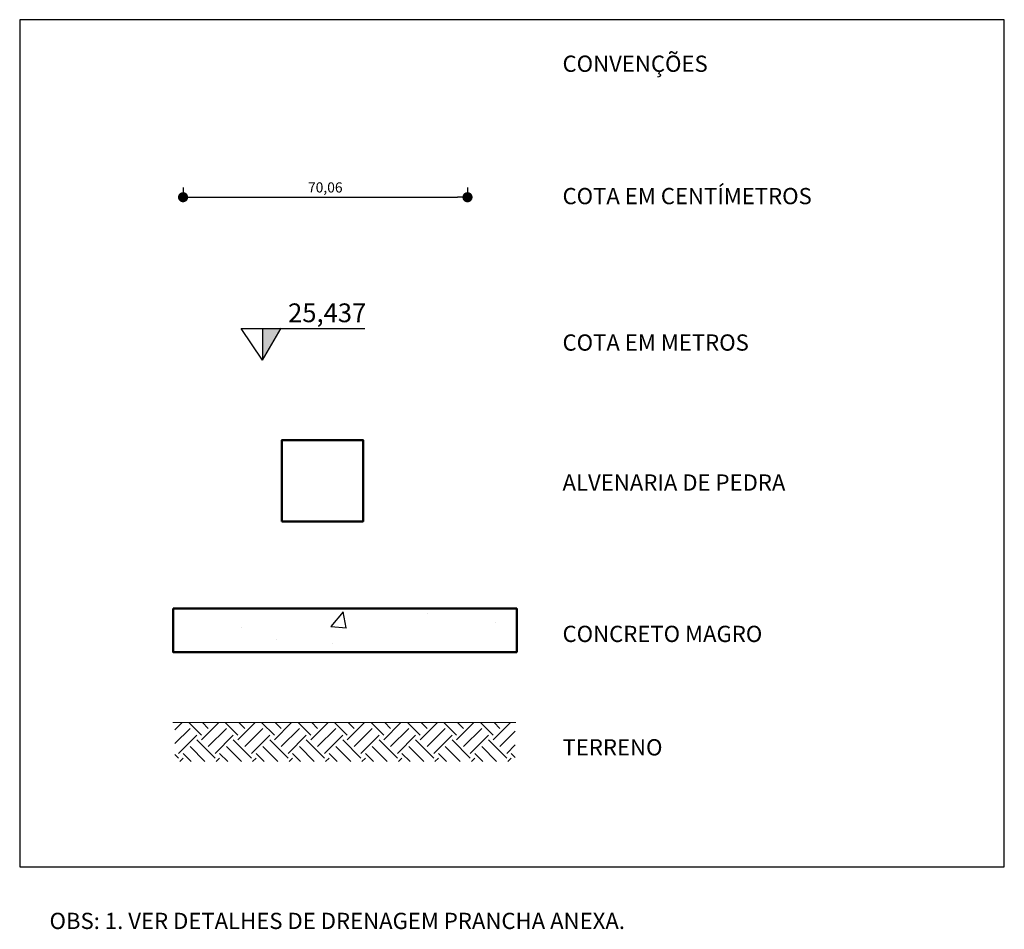
# Model space of a CAD drawing. Units: millimetres. Extents: x 7045 to 19743, y 2312 to 6031.
# Drawn here: x 14840 to 15083, y 3533 to 3757 of the extents above; entities that cross this region are included whole.
import ezdxf

# ---------------------------------------------------------------- set-up
doc = ezdxf.new("R2010")
doc.units = ezdxf.units.MM
doc.header["$MEASUREMENT"] = 0
for name, color, linetype, lineweight in [('dimenções', 7, 'Continuous', 18), ('Pedras do muro de arrimo', 7, 'Continuous', 9), ('PENA 01', 7, 'Continuous', 9), ('Terreno', 7, 'Continuous', 50)]:
    doc.layers.add(name, color=color, linetype=linetype, lineweight=lineweight)
doc.layers.add('OCULTO', color=1, linetype='Continuous', plot=False)
doc.dimstyles.new('ISO-25', dxfattribs={"dimtxt": 2.5, "dimasz": 2.5, "dimexe": 1.25, "dimexo": 0.625, "dimtad": 1, "dimtxsty": 'Standard', "dimblk": 'DOTSMALL', "dimcen": 2.5, "dimadec": 0, "dimazin": 0, "dimtfac": 1, "dimtmove": 0, "dimatfit": 3, "dimldrblk": 'ARCHTICK', "dimfxl": 0, "dimarcsym": 0})

# ---------------------------------------------------------------- blocks, each defined once
blk = doc.blocks.new('_Dot')
at = {"layer": 'PENA 01', "color": 0, "lineweight": -2}
blk.add_line((-0.5, 0), (-1, 0), dxfattribs=at)
at = {"layer": 'PENA 01', "color": 0, "const_width": 0.5}
blk.add_lwpolyline([(-0.25, 0, 1), (0.25, 0, 1)], format="xyb", close=True, dxfattribs=at)
blk = doc.blocks.new('*D9')
at = {"layer": 'Defpoints', "color": 0}
for p in [(14880.66, 3716.28), (14950.72, 3716.28), (14950.72, 3713.23)]:
    blk.add_point(p, dxfattribs=at)
at = {"layer": 'dimenções', "color": 0, "lineweight": -2}
for p, q in [((14880.66, 3715.65), (14880.66, 3711.98)), ((14950.72, 3715.65), (14950.72, 3711.98)), ((14883.16, 3713.23), (14948.22, 3713.23))]:
    blk.add_line(p, q, dxfattribs=at)
at = {"layer": 'dimenções', "color": 0, "lineweight": -2, "xscale": 2.5, "yscale": 2.5, "zscale": 2.5, "rotation": 180}
blk.add_blockref('_Dot', (14880.66, 3713.23), dxfattribs=at)
at = {"layer": 'dimenções', "color": 0, "lineweight": -2, "xscale": 2.5, "yscale": 2.5, "zscale": 2.5}
blk.add_blockref('_Dot', (14950.72, 3713.23), dxfattribs=at)
at = {"layer": 'dimenções', "color": 0, "insert": (14915.69, 3715.32), "char_height": 2.5, "attachment_point": 5}
blk.add_mtext('70,06', dxfattribs=at)
blk = doc.blocks.new('_ArchTick')
at = {"layer": 'OCULTO', "color": 0, "const_width": 0.15}
blk.add_lwpolyline([(-0.5, -0.5), (0.5, 0.5)], dxfattribs=at)

msp = doc.modelspace()

# ---------------------------------------------------------------- hatches: boundary and pattern name
h = msp.add_hatch()
h.set_pattern_fill('AR-CONC', color=256, scale=0.25, style=0)
h.set_pattern_definition([(50, (10149.497, 4917.42), (45.54617, -3.98477), [4.7625, -52.3875]), (355, (10149.497, 4917.42), (-8.8107, 47.76416), [3.81, -41.91]), (100.451, (10153.292, 4917.088), (36.73563, 43.77917), [4.0475, -44.5225]), (46.1842, (10149.497, 4930.12), (67.76976, -10.5106), [7.14375, -78.58125]), (96.6356, (10155.144, 4929.244), (59.3511, 61.8564), [6.07125, -66.78375]), (351.184, (10149.5, 4930.12), (59.3512, 61.8563), [5.715, -62.865]), (21, (10155.847, 4926.945), (37.90372, -25.56638), [4.7625, -52.3875]), (326, (10155.847, 4926.945), (15.4505, 46.047), [3.81, -41.91]), (71.4514, (10159.005, 4924.814), (53.35412, 20.4807), [4.0475, -44.5225]), (37.5, (10149.497, 4917.42), (0.77215, 21.13876), [0, -41.402, 0, -42.545, 0, -42.06875]), (7.5, (10149.497, 4917.42), (16.70492, 25.04514), [0, -24.257, 0, -40.4495, 0, -16.03375]), (327.5, (10135.336, 4917.42), (33.89765, -1.432186), [0, -15.875, 0, -49.53, 0, -65.7225]), (317.5, (10128.986, 4917.42), (37.0323, 6.35662), [0, -20.6375, 0, -32.893, 0, -46.6725])])
h.paths.add_polyline_path([(14962.5, 3602.151), (14962.5, 3611.752), (14878.67, 3611.752), (14878.67, 3602.151)])
at = {"layer": 'Pedras do muro de arrimo'}
h = msp.add_hatch(dxfattribs=at)
h.set_pattern_fill('EARTH', color=256, angle=45, style=0)
h.set_pattern_definition([(45, (14897.525, 3423.523), (9e-16, 8.98026), [6.35, -6.35]), (45, (14895.841, 3425.207), (9e-16, 8.98026), [6.35, -6.35]), (45, (14894.1574, 3426.891), (9e-16, 8.98026), [6.35, -6.35]), (135, (14894.1574, 3428.0134), (-8.98026, 9e-16), [6.35, -6.35]), (135, (14895.841, 3429.697), (-8.98026, 9e-16), [6.35, -6.35]), (135, (14897.525, 3431.381), (-8.98026, 9e-16), [6.35, -6.35])])
h.paths.add_polyline_path([(14962.5, 3574.209), (14962.5, 3583.81), (14878.67, 3583.81), (14878.67, 3574.209)])
at = {"layer": 'PENA 01'}
msp.add_hatch(color=256, dxfattribs=at).paths.add_polyline_path([(14904.852, 3680.929), (14900.203, 3680.929), (14900.203, 3673.16), (14900.232, 3673.16)])

# ---------------------------------------------------------------- linework, layer by layer
for p, q in [((14840.419, 3756.963), (14840.419, 3548.274)), ((15082.948, 3756.963), (14840.419, 3756.963)), ((15082.948, 3548.274), (15082.948, 3756.963)), ((14894.987, 3680.929), (14925.41, 3680.929)), ((14900.203, 3673.112), (14894.987, 3680.929)), ((14900.203, 3673.112), (14904.853, 3680.931)), ((14900.203, 3680.929), (14900.203, 3673.112)), ((14840.419, 3548.274), (15082.948, 3548.274))]:
    msp.add_line(p, q)
at = {"layer": 'Pedras do muro de arrimo'}
msp.add_line((14878.144, 3583.852), (14962.626, 3583.852), dxfattribs=at)
at = {"layer": 'Terreno'}
for points in [[(14905.014, 3633.38), (14925.014, 3633.38), (14925.014, 3653.38), (14905.014, 3653.38)], [(14878.198, 3611.89), (14962.843, 3611.89), (14962.843, 3601.191), (14878.198, 3601.191)]]:
    msp.add_lwpolyline(points, close=True, dxfattribs=at)

# ---------------------------------------------------------------- texts
for s, p in [('CONVENÇÕES', (14974.13, 3744.118)), ('COTA EM CENTÍMETROS', (14974.13, 3711.507)), ('COTA EM METROS', (14974.13, 3675.43)), ('ALVENARIA DE PEDRA', (14974.13, 3640.945)), ('CONCRETO MAGRO', (14974.13, 3603.656)), ('TERRENO', (14974.13, 3575.713)), ('OBS: 1. VER DETALHES DE DRENAGEM PRANCHA ANEXA.', (14847.767, 3532.952))]:
    msp.add_text(s, height=4).set_placement(p)
at = {"layer": 'dimenções'}
msp.add_text('25,437', height=4.62, dxfattribs=at).set_placement((14906.531, 3682.443))

# ---------------------------------------------------------------- dimensions: what is measured, and where the dimension line sits
dim = msp.add_aligned_dim(p1=(14880.658, 3716.276), p2=(14950.719, 3716.276), distance=-3.044, dimstyle='ISO-25', override={"dimblk1": 'DOT', "dimblk2": 'DOT', "dimsah": 1}, dxfattribs=at)
dim.commit()
dim.dimension.update_dxf_attribs({"geometry": '*D9', "text_midpoint": (14915.688, 3715.315)})

doc.saveas('drawing.dxf')
